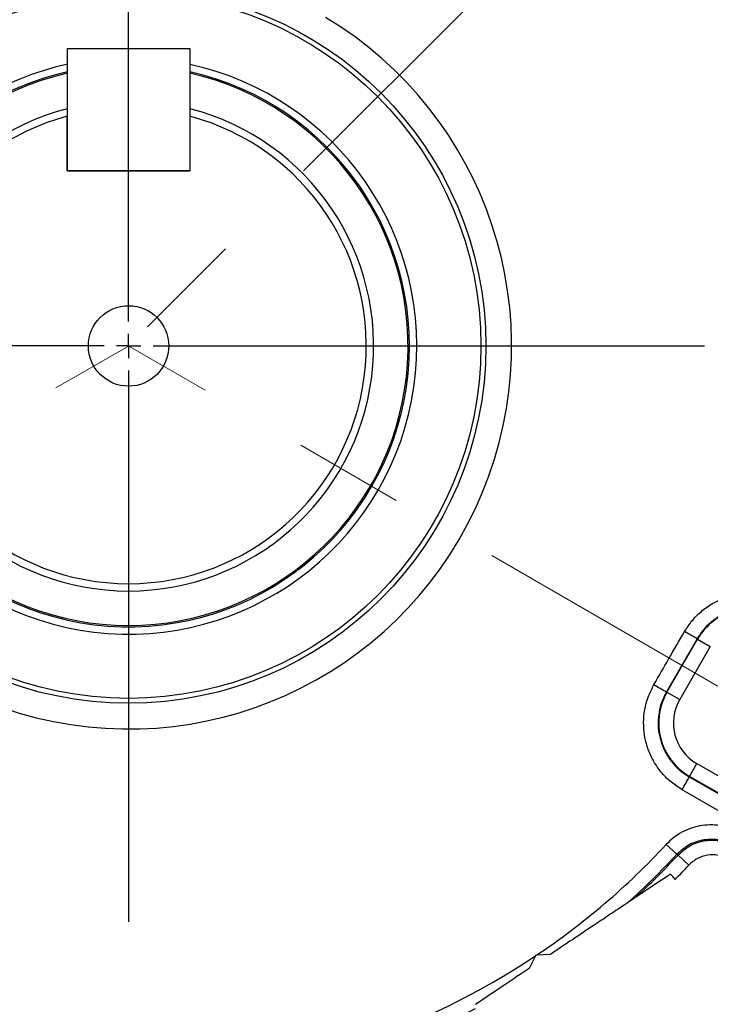
# Model space of a CAD drawing. Units: inches. Extents: x 0.3 to 16.8, y 0.3 to 10.8.
# Drawn here: x 14 to 14.6, y 6.1 to 7 of the extents above; entities that cross this region are included whole.
import ezdxf

# ---------------------------------------------------------------- set-up
doc = ezdxf.new("R2010")
doc.units = ezdxf.units.IN
doc.header["$MEASUREMENT"] = 0
doc.linetypes.add('CENTERX2', pattern=[0.8, 0.5, -0.1, 0.1, -0.1])
doc.layers.add('CENTER', color=30, linetype='CENTERX2', lineweight=25)
doc.layers.add('DIMENSION', color=5, linetype='Continuous')
doc.styles.add('SLDTEXTSTYLE0', font='TXT', dxfattribs={"width": 0.605})
doc.dimstyles.new('SLDDIMSTYLE3', dxfattribs={"dimtxt": 0.1, "dimasz": 0.1, "dimexe": 0, "dimexo": 0.0625, "dimgap": 0.025, "dimtad": 0, "dimtih": 1, "dimtoh": 1, "dimlfac": 9, "dimrnd": 1e-09, "dimzin": 12, "dimdsep": 46, "dimtxsty": 'SLDTEXTSTYLE0', "dimsah": 1, "dimcen": 0.09, "dimadec": 0, "dimazin": 3, "dimtfac": 1, "dimtdec": 3, "dimtofl": 0, "dimtmove": 0, "dimatfit": 3, "dimfxl": 1, "dimfrac": 2, "dimtolj": 1, "dimtzin": 12, "dimarcsym": 0})

# ---------------------------------------------------------------- blocks, each defined once
blk = doc.blocks.new('_D_16')
at = {"layer": 'DIMENSION'}
for p, q in [((12.45114, 6.88856), (12.45114, 8.83553)), ((15.66003, 6.88856), (15.66003, 8.83553)), ((12.45114, 8.79553), (13.17266, 8.79553)), ((15.66003, 8.79553), (13.55264, 8.79553))]:
    blk.add_line(p, q, dxfattribs=at)
for centre, start, end in [((13.34425, 8.78407), 153.43495, 206.56505), ((13.38105, 8.78407), 333.43495, 26.56505)]:
    blk.add_arc(centre, 0.17159, start, end, dxfattribs=at)
for points in [[(12.45114, 8.79553), (12.55114, 8.77887), (12.55114, 8.8122)], [(15.66003, 8.79553), (15.56003, 8.8122), (15.56003, 8.77887)]]:
    blk.add_solid(points, dxfattribs=at)
at = {"layer": 'DIMENSION', "insert": (13.19077, 8.83625), "char_height": 0.1, "attachment_point": 1, "style": 'SLDTEXTSTYLE0'}
blk.add_mtext('28.88', dxfattribs=at)
blk = doc.blocks.new('_D_24')
at = {"layer": 'DIMENSION'}
for p, q in [((14.37224, 8.41553), (16.35814, 8.41553)), ((16.31814, 8.41553), (16.31814, 6.94078)), ((16.31814, 5.28964), (16.31814, 6.76439)), ((15.37337, 5.28964), (16.35814, 5.28964))]:
    blk.add_line(p, q, dxfattribs=at)
for centre, start, end in [((16.29974, 6.84113), 153.43495, 206.56505), ((16.33655, 6.84113), 333.43495, 26.56505)]:
    blk.add_arc(centre, 0.17159, start, end, dxfattribs=at)
for points in [[(16.31814, 8.41553), (16.30148, 8.31553), (16.33481, 8.31553)], [(16.31814, 5.28964), (16.33481, 5.38964), (16.30148, 5.38964)]]:
    blk.add_solid(points, dxfattribs=at)
at = {"layer": 'DIMENSION', "insert": (16.14627, 6.8933), "char_height": 0.1, "attachment_point": 1, "style": 'SLDTEXTSTYLE0'}
blk.add_mtext('28.13', dxfattribs=at)
blk = doc.blocks.new('_D_25')
at = {"layer": 'DIMENSION'}
for p, q in [((11.75114, 5.95665), (11.75114, 9.08553)), ((14.05559, 8.49436), (14.05559, 9.08553)), ((11.75114, 9.04553), (12.70707, 9.04553)), ((14.05559, 9.04553), (13.08705, 9.04553))]:
    blk.add_line(p, q, dxfattribs=at)
for centre, start, end in [((12.87866, 9.03407), 153.43495, 206.56505), ((12.91546, 9.03407), 333.43495, 26.56505)]:
    blk.add_arc(centre, 0.17159, start, end, dxfattribs=at)
for points in [[(11.75114, 9.04553), (11.85114, 9.02887), (11.85114, 9.0622)], [(14.05559, 9.04553), (13.95559, 9.0622), (13.95559, 9.02887)]]:
    blk.add_solid(points, dxfattribs=at)
at = {"layer": 'DIMENSION', "insert": (12.72519, 9.08625), "char_height": 0.1, "attachment_point": 1, "style": 'SLDTEXTSTYLE0'}
blk.add_mtext('20.74', dxfattribs=at)
blk = doc.blocks.new('_D_26')
at = {"layer": 'DIMENSION'}
for p, q in [((11.04132, 5.76204), (11.04132, 9.33553)), ((14.05559, 8.49436), (14.05559, 9.33553)), ((11.04132, 9.29553), (12.32935, 9.29553)), ((14.05559, 9.29553), (12.70933, 9.29553))]:
    blk.add_line(p, q, dxfattribs=at)
for centre, start, end in [((12.50094, 9.28407), 153.43495, 206.56505), ((12.53775, 9.28407), 333.43495, 26.56505)]:
    blk.add_arc(centre, 0.17159, start, end, dxfattribs=at)
for points in [[(11.04132, 9.29553), (11.14132, 9.27887), (11.14132, 9.3122)], [(14.05559, 9.29553), (13.95559, 9.3122), (13.95559, 9.27887)]]:
    blk.add_solid(points, dxfattribs=at)
at = {"layer": 'DIMENSION', "insert": (12.34747, 9.33625), "char_height": 0.1, "attachment_point": 1, "style": 'SLDTEXTSTYLE0'}
blk.add_mtext('27.13', dxfattribs=at)
blk = doc.blocks.new('_D_27')
at = {"layer": 'DIMENSION'}
for p, q in [((11.04132, 5.76204), (11.04132, 9.83553)), ((15.68814, 6.98852), (15.68814, 9.83553)), ((11.04132, 9.79553), (13.53651, 9.79553)), ((15.68814, 9.79553), (13.91649, 9.79553))]:
    blk.add_line(p, q, dxfattribs=at)
for centre, start, end in [((13.70809, 9.78407), 153.43495, 206.56505), ((13.7449, 9.78407), 333.43495, 26.56505)]:
    blk.add_arc(centre, 0.17159, start, end, dxfattribs=at)
for points in [[(11.04132, 9.79553), (11.14132, 9.77887), (11.14132, 9.8122)], [(15.68814, 9.79553), (15.58814, 9.8122), (15.58814, 9.77887)]]:
    blk.add_solid(points, dxfattribs=at)
at = {"layer": 'DIMENSION', "insert": (13.55462, 9.83625), "char_height": 0.1, "attachment_point": 1, "style": 'SLDTEXTSTYLE0'}
blk.add_mtext('41.82', dxfattribs=at)
blk = doc.blocks.new('_D_28')
at = {"layer": 'DIMENSION'}
for p, q in [((14.05559, 8.49436), (14.05559, 9.33553)), ((15.68814, 6.98852), (15.68814, 9.33553)), ((14.05559, 9.29553), (14.47521, 9.29553)), ((15.68814, 9.29553), (14.85519, 9.29553))]:
    blk.add_line(p, q, dxfattribs=at)
for centre, start, end in [((14.6468, 9.28407), 153.43495, 206.56505), ((14.6836, 9.28407), 333.43495, 26.56505)]:
    blk.add_arc(centre, 0.17159, start, end, dxfattribs=at)
for points in [[(14.05559, 9.29553), (14.15559, 9.27887), (14.15559, 9.3122)], [(15.68814, 9.29553), (15.58814, 9.3122), (15.58814, 9.27887)]]:
    blk.add_solid(points, dxfattribs=at)
at = {"layer": 'DIMENSION', "insert": (14.49333, 9.33625), "char_height": 0.1, "attachment_point": 1, "style": 'SLDTEXTSTYLE0'}
blk.add_mtext('14.69', dxfattribs=at)
blk = doc.blocks.new('SW_CENTERMARKSYMBOL_1')
at = {"layer": 'CENTER', "color": 0}
for p, q in [((0, 0.02222), (0, 1.7825)), ((0, 0), (0, 0.01111)), ((-0.02222, 0), (-3.0464, 0)), ((0, 0), (-0.01111, 0)), ((0, 0), (0, -0.01111)), ((0, 0), (0.01111, 0)), ((0.02222, 0), (1.66115, 0)), ((0, -0.02222), (0, -1.439))]:
    blk.add_line(p, q, dxfattribs=at)

msp = doc.modelspace()

# ---------------------------------------------------------------- linework, layer by layer
at = {"color": 7, "linetype": 'Continuous', "lineweight": 25}
for p, q in [((14.000283, 6.941561), (14.111227, 6.941561)), ((14.000283, 6.830616), (14.000283, 6.941561)), ((14.111227, 6.941561), (14.111227, 6.830616)), ((13.99995, 6.830616), (13.99995, 6.880089)), ((14.111227, 6.880089), (14.111227, 6.830616)), ((13.99995, 6.830616), (14.111227, 6.830616)), ((14.111227, 6.830616), (14.000283, 6.830616)), ((14.571031, 6.40635), (14.543253, 6.358238)), ((14.5437, 6.35798), (14.571478, 6.406093)), ((14.571031, 6.40635), (14.571478, 6.406093)), ((14.571478, 6.406093), (14.583021, 6.399428)), ((14.583021, 6.399428), (14.555243, 6.351316)), ((14.543253, 6.358238), (14.5437, 6.35798)), ((14.5437, 6.35798), (14.555243, 6.351316)), ((14.564159, 6.281625), (14.570823, 6.293168)), ((14.570823, 6.293168), (14.634332, 6.256502)), ((14.563919, 6.281209), (14.564159, 6.281625)), ((14.563919, 6.281209), (14.627444, 6.244571)), ((14.627668, 6.244959), (14.564159, 6.281625)), ((14.543069, 6.21986), (14.552675, 6.210953)), ((14.55379, 6.210291), (14.552675, 6.210953)), ((14.563571, 6.201229), (14.55379, 6.210291)), ((14.515114, 6.171773), (14.507956, 6.16699)), ((14.424428, 6.11878), (14.418837, 6.107443)), ((14.424734, 6.119401), (14.424428, 6.11878)), ((14.425425, 6.119446), (14.424734, 6.119401)), ((14.438039, 6.120273), (14.425425, 6.119446))]:
    msp.add_line(p, q, dxfattribs=at)
at = {"color": 7, "linetype": 'Continuous', "lineweight": 25, "flags": 128}
msp.add_lwpolyline([(14.620963, 6.232885), (14.597866, 6.246205), (14.557436, 6.26952)], dxfattribs=at)
at = {"color": 7, "linetype": 'Continuous', "lineweight": 25}
for radius in [0.323944, 0.3195, 0.036456]:
    msp.add_circle((14.055589, 6.671866), radius, dxfattribs=at)
for centre, radius, start, end in [((14.055589, 6.671866), 0.679159, 25.28741, 64.71259), ((14.055589, 6.671866), 0.347278, 93.077068, 59.035229), ((14.055589, 6.671866), 0.261278, 102.220436, 180), ((14.055589, 6.671866), 0.261278, 180, 77.704762), ((14.055589, 6.671866), 0.254611, 102.545556, 180), ((14.055589, 6.671866), 0.254611, 180, 77.377587), ((14.055589, 6.671866), 0.253389, 102.607063, 270), ((14.055589, 6.671866), 0.253389, 270, 77.315691), ((14.055589, 6.671866), 0.222194, 104.501556, 75.498444), ((14.055589, 6.671866), 0.215528, 104.960426, 75.039574), ((14.619885, 6.378145), 0.055896, 60, 150), ((12.542249, 2.912533), 4.040139, 59.857217, 60.042945), ((16.554597, 9.862124), 4.040139, 239.957055, 240.142783), ((14.592107, 6.330032), 0.055896, 150, 240), ((14.592107, 6.330032), 0.042567, 150, 240), ((14.380543, 6.375272), 0.206093, 329.127761, 332.844283), ((14.055589, 6.671866), 0.664791, 222.837562, 303.698307), ((14.055589, 6.671866), 0.664791, 303.801693, 317.162438), ((14.055589, 6.671866), 0.677891, 222.837562, 297.63699), ((14.055589, 6.671866), 0.677891, 311.860275, 317.162438), ((14.055589, 6.671866), 0.679159, 312.57929, 317.185387), ((14.055589, 6.671866), 0.692492, 315.696835, 317.185387), ((14.055589, 6.671866), 1.30062, 274.178216, 334.713975)]:
    msp.add_arc(centre, radius, start, end, dxfattribs=at)
for points, knots in [([(13.99995, 6.886982), (13.99995, 6.88628), (13.99995, 6.883983), (13.99995, 6.881685), (13.99995, 6.880089)], [0, 0, 0, 0, 0.3055599, 1, 1, 1, 1]), ([(14.559695, 6.412909), (14.561824, 6.416205), (14.566081, 6.422799), (14.574437, 6.431175), (14.583987, 6.438085), (14.594575, 6.443308), (14.60589, 6.446644), (14.617607, 6.448081), (14.629376, 6.447454), (14.642176, 6.444778), (14.650326, 6.440727), (14.654954, 6.438427)], [0, 0, 0, 0, 0.1073668, 0.2147334, 0.3220873, 0.4294411, 0.5367924, 0.6441436, 0.7515061, 0.8588686, 1, 1, 1, 1]), ([(14.648073, 6.426968), (14.644329, 6.428828), (14.637779, 6.432083), (14.627434, 6.434276), (14.617959, 6.434779), (14.608435, 6.433641), (14.599326, 6.430954), (14.590711, 6.426739), (14.583025, 6.421174), (14.576218, 6.41439), (14.572776, 6.409056), (14.571031, 6.40635)], [0, 0, 0, 0, 0.1411458, 0.2469906, 0.3559036, 0.461728, 0.5706202, 0.676431, 0.7853102, 0.8911201, 1, 1, 1, 1]), ([(14.531906, 6.364776), (14.53635, 6.372474), (14.545613, 6.388518), (14.554876, 6.404562), (14.559695, 6.412909)], [0, 0, 0, 0, 0.4798029, 1, 1, 1, 1]), ([(14.557436, 6.26952), (14.554138, 6.271648), (14.547543, 6.275902), (14.539164, 6.284256), (14.532253, 6.293807), (14.527029, 6.304397), (14.523695, 6.315717), (14.522259, 6.327439), (14.522888, 6.339212), (14.525565, 6.352007), (14.52961, 6.360153), (14.531906, 6.364776)], [0, 0, 0, 0, 0.1073779, 0.2147558, 0.3221389, 0.429522, 0.5369127, 0.6443035, 0.7516914, 0.8590794, 1, 1, 1, 1]), ([(14.543253, 6.358238), (14.541397, 6.3545), (14.538127, 6.347913), (14.535965, 6.337566), (14.535458, 6.328046), (14.536622, 6.318567), (14.539321, 6.309413), (14.543548, 6.300849), (14.549139, 6.293125), (14.555917, 6.28637), (14.561251, 6.282929), (14.563919, 6.281209)], [0, 0, 0, 0, 0.1408888, 0.2482618, 0.355635, 0.4630269, 0.5704189, 0.6778156, 0.7852124, 0.8926062, 1, 1, 1, 1]), ([(14.611605, 6.230208), (14.608842, 6.231626), (14.603317, 6.234462), (14.594261, 6.236916), (14.58494, 6.237898), (14.575552, 6.237302), (14.566402, 6.235121), (14.557758, 6.231442), (14.549783, 6.226414), (14.545307, 6.222045), (14.543069, 6.21986)], [0, 0, 0, 0, 0.1243531, 0.2487063, 0.3739251, 0.499144, 0.6243522, 0.7495603, 0.8747802, 1, 1, 1, 1]), ([(14.604756, 6.218806), (14.600439, 6.220768), (14.591777, 6.224706), (14.577283, 6.224711), (14.563392, 6.220456), (14.556248, 6.214121), (14.552675, 6.210953)], [0, 0, 0, 0, 0.2487813, 0.4992416, 0.7496282, 1, 1, 1, 1]), ([(14.55379, 6.210291), (14.557362, 6.21346), (14.564505, 6.219799), (14.578396, 6.224061), (14.592893, 6.22406), (14.601557, 6.220123), (14.605874, 6.218161)], [0, 0, 0, 0, 0.2504214, 0.5008409, 0.7512652, 1, 1, 1, 1]), ([(14.599208, 6.206614), (14.596254, 6.207956), (14.590325, 6.21065), (14.580406, 6.210651), (14.570902, 6.207735), (14.566014, 6.203398), (14.563571, 6.201229)], [0, 0, 0, 0, 0.2487369, 0.4991622, 0.749581, 1, 1, 1, 1]), ([(14.547027, 6.193096), (14.543346, 6.190637), (14.535989, 6.185721), (14.527448, 6.180014), (14.521792, 6.176235), (14.518965, 6.174346), (14.517079, 6.173086), (14.515853, 6.172267), (14.515243, 6.171859), (14.515147, 6.171795), (14.515114, 6.171773)], [0, 0, 0, 0, 0.32505446, 0.6497418, 0.76431199, 0.84278033, 0.91663888, 0.94951576, 0.98274814, 1, 1, 1, 1]), ([(14.551173, 6.188192), (14.550192, 6.189352), (14.548742, 6.191068), (14.547446, 6.1926), (14.547027, 6.193096)], [0, 0, 0, 0, 0.6763837, 1, 1, 1, 1]), ([(14.507956, 6.16699), (14.507918, 6.166965), (14.507828, 6.166905), (14.507192, 6.16648), (14.504978, 6.165), (14.498189, 6.160464), (14.487228, 6.15314), (14.466275, 6.13914), (14.449839, 6.128158), (14.438039, 6.120273)], [0, 0, 0, 0, 0.00864289, 0.02028841, 0.0427602, 0.12259076, 0.31369603, 0.50725201, 1, 1, 1, 1]), ([(14.418837, 6.107443), (14.411444, 6.102503), (14.395137, 6.091607), (14.37889, 6.080751), (14.370009, 6.074817)], [0, 0, 0, 0, 0.4533895, 1, 1, 1, 1])]:
    msp.add_open_spline(points, degree=3, knots=knots, dxfattribs=at)
at = {"layer": 'CENTER', "linetype": 'CENTERX2', "lineweight": 18}
for p, q in [((14.567794, 7.184072), (14.055583, 6.671861)), ((13.296792, 6.233775), (14.055515, 6.671824)), ((14.817858, 6.23177), (14.055708, 6.671798))]:
    msp.add_line(p, q, dxfattribs=at)

# ---------------------------------------------------------------- block references
at = {"layer": 'CENTER'}
msp.add_blockref('SW_CENTERMARKSYMBOL_1', (14.055589, 6.671866), dxfattribs=at)

# ---------------------------------------------------------------- dimensions: what is measured, and where the dimension line sits
at = {"layer": 'DIMENSION'}
for base, p1, p2, picture, middle in [((11.041322, 9.795533), (15.688144, 6.948519), (11.041322, 5.722043), '_D_27', (13.726497, 9.795533)), ((14.055589, 9.295533), (11.041322, 5.722043), (14.055589, 8.454363), '_D_26', (12.519345, 9.295533)), ((15.688144, 9.295533), (14.055589, 8.454363), (15.688144, 6.948519), '_D_28', (14.665202, 9.295533)), ((14.055589, 9.045533), (11.751144, 5.916653), (14.055589, 8.454363), '_D_25', (12.897062, 9.045533)), ((15.660033, 8.795533), (12.451144, 6.848555), (15.660033, 6.848555), '_D_16', (13.362649, 8.795533))]:
    dim = msp.add_linear_dim(base=base, p1=p1, p2=p2, text='(<>)', dimstyle='SLDDIMSTYLE3', dxfattribs=at)
    dim.commit()
    dim.dimension.update_dxf_attribs({"geometry": picture, "text_midpoint": middle, "dimtype": 160})
dim = msp.add_linear_dim(base=(16.318144, 8.415533), p1=(15.333366, 5.289644), p2=(14.332241, 8.415533), angle=90, text='(<>)', dimstyle='SLDDIMSTYLE3', dxfattribs=at)
dim.commit()
dim.dimension.update_dxf_attribs({"geometry": '_D_24', "text_midpoint": (16.318144, 6.852589), "dimtype": 160})

doc.saveas('drawing.dxf')
